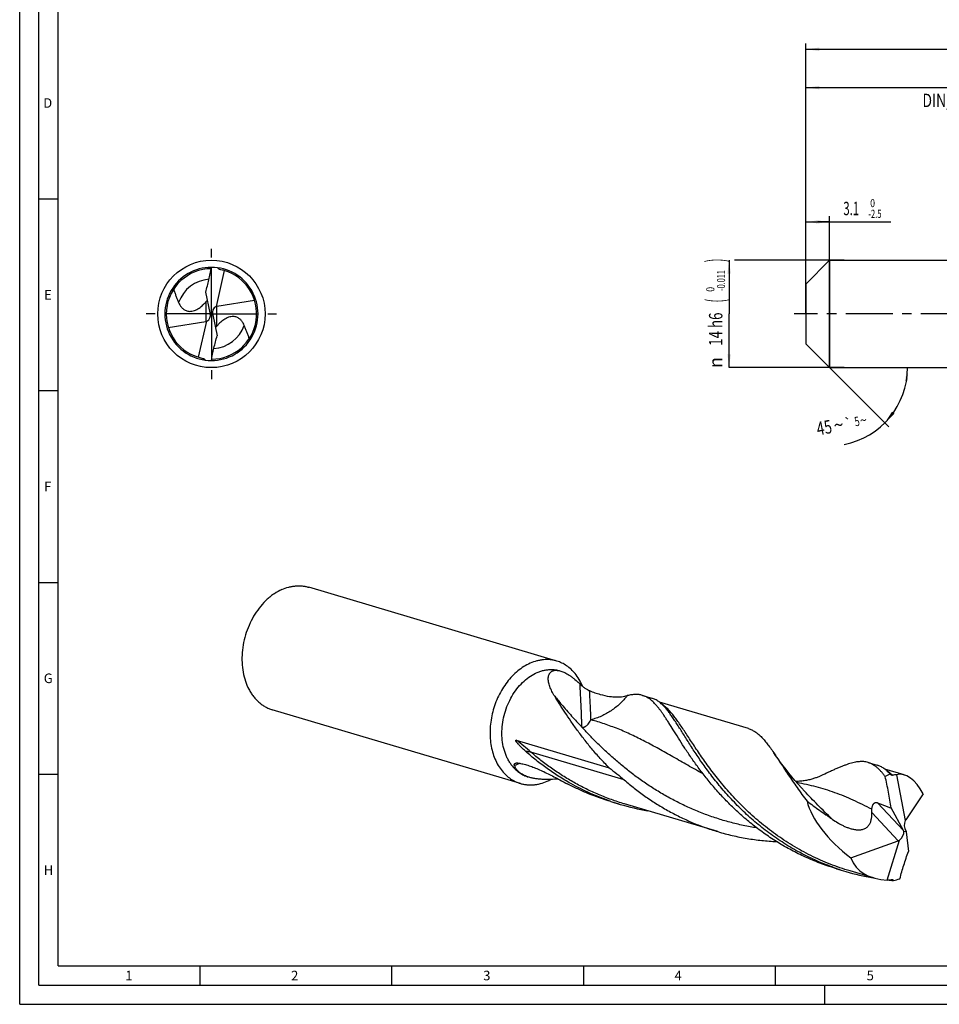
# Model space of a CAD drawing. Units: millimetres. Extents: x 0 to 594, y 0 to 420.
# Drawn here: x 0 to 240, y 0 to 257 of the extents above; entities that cross this region are included whole.
import ezdxf
from ezdxf.enums import TextEntityAlignment as Align

# ---------------------------------------------------------------- set-up
doc = ezdxf.new("R2010")
doc.units = ezdxf.units.MM
doc.header["$LTSCALE"] = 32.67
doc.linetypes.add('CENTER', pattern=[0.6, 0.375, -0.075, 0.075, -0.075])
doc.layers.get('0').update_dxf_attribs({"linetype": 'CONTINUOUS'})
for name, color, linetype in [('607775985-000-00-ED1_FORMAT', 7, 'CONTINUOUS'), ('607925064-000_AXIS', 7, 'CONTINUOUS'), ('607925064-000_CL', 7, 'CONTINUOUS'), ('607925064-000_DIM', 7, 'CONTINUOUS')]:
    doc.layers.add(name, color=color, linetype=linetype)
doc.styles.get("Standard").update_dxf_attribs({"font": 'TXT.SHX', "width": 0.7})
doc.styles.add('TEXTSTYLE_2', font='TXT.SHX', dxfattribs={"width": 0.6})
doc.styles.add('TEXTSTYLE_3', font='gdt', dxfattribs={"width": 0.7})
doc.dimstyles.new('DIMSTYLE_1', dxfattribs={"dimtxt": 3.5, "dimasz": 3.5, "dimexe": 1.5, "dimexo": 0, "dimgap": 0.875, "dimtad": 1, "dimdec": 3, "dimlfac": 0.5, "dimdsep": 46, "dimtxsty": 'STANDARD', "dimblk": '_FILLED', "dimblk1": '_FILLED', "dimblk2": '_FILLED', "dimcen": 0.09, "dimclrt": 2, "dimadec": 3, "dimazin": 2, "dimtol": 1, "dimtm": 2.5, "dimtfac": 0.6, "dimtdec": 3, "dimtofl": 0, "dimtmove": 0, "dimatfit": 3, "dimldrblk": '_FILLED', "dimfxl": 1, "dimtolj": 1, "dimarcsym": 0})
doc.dimstyles.new('DIMSTYLE_2', dxfattribs={"dimtxt": 3.5, "dimasz": 3.5, "dimexe": 1.5, "dimexo": 0, "dimgap": 0.875, "dimtad": 1, "dimdec": 3, "dimlfac": 0.5, "dimdsep": 46, "dimtxsty": 'STANDARD', "dimblk": '_FILLED', "dimblk1": '_FILLED', "dimblk2": '_FILLED', "dimcen": 0.09, "dimclrt": 2, "dimadec": 3, "dimazin": 2, "dimtol": 1, "dimtm": 0.011, "dimtfac": 0.6, "dimtdec": 3, "dimtofl": 0, "dimtmove": 0, "dimatfit": 3, "dimldrblk": '_FILLED', "dimfxl": 1, "dimtolj": 1, "dimarcsym": 0})
doc.dimstyles.new('DIMSTYLE_3', dxfattribs={"dimtxt": 3.5, "dimasz": 3.5, "dimexe": 1.5, "dimexo": 0, "dimgap": 0.875, "dimtad": 1, "dimdec": 3, "dimlfac": 0.5, "dimdsep": 46, "dimtxsty": 'STANDARD', "dimblk": '_FILLED', "dimblk1": '_FILLED', "dimblk2": '_FILLED', "dimcen": 0.09, "dimclrt": 2, "dimadec": 3, "dimazin": 2, "dimtol": 1, "dimtp": 2, "dimtfac": 0.6, "dimtdec": 3, "dimtofl": 0, "dimtmove": 0, "dimatfit": 3, "dimldrblk": '_FILLED', "dimfxl": 1, "dimtolj": 1, "dimarcsym": 0})
doc.dimstyles.new('DIMSTYLE_6', dxfattribs={"dimtxt": 3.5, "dimasz": 3.5, "dimexe": 1.5, "dimexo": 0, "dimgap": 0.875, "dimtad": 1, "dimdec": 3, "dimlfac": 0.5, "dimdsep": 46, "dimtxsty": 'STANDARD', "dimblk": '_FILLED', "dimblk1": '_FILLED', "dimblk2": '_FILLED', "dimcen": 0.09, "dimclrt": 2, "dimadec": 3, "dimazin": 2, "dimtol": 1, "dimtp": 1.5, "dimtm": 1.5, "dimtfac": 1, "dimtdec": 3, "dimtofl": 0, "dimtmove": 0, "dimatfit": 3, "dimldrblk": '_FILLED', "dimfxl": 1, "dimtolj": 1, "dimarcsym": 0})
doc.dimstyles.new('DIMSTYLE_7', dxfattribs={"dimtxt": 3.5, "dimasz": 3.5, "dimexe": 1.5, "dimexo": 0, "dimgap": 3.5, "dimtad": 1, "dimdec": 3, "dimlfac": 0.5, "dimdsep": 46, "dimtxsty": 'STANDARD', "dimblk": '_FILLED', "dimblk1": '_FILLED', "dimblk2": '_FILLED', "dimcen": 0.09, "dimclrt": 2, "dimaunit": 1, "dimadec": 3, "dimazin": 2, "dimtol": 1, "dimtp": 5, "dimtm": 5, "dimtfac": 1, "dimtdec": 3, "dimtofl": 0, "dimtmove": 0, "dimatfit": 3, "dimldrblk": '_FILLED', "dimfxl": 1, "dimtolj": 1, "dimarcsym": 0})

# ---------------------------------------------------------------- blocks, each defined once
blk = doc.blocks.new('_FILLED')
at = {"color": 0, "linetype": 'BYBLOCK'}
blk.add_solid([(0, 0), (-1, 0.125), (-1, -0.125)], dxfattribs=at)
blk = doc.blocks.new('*D0')
at = {"layer": '607925064-000_DIM', "color": 3, "linetype": 'CONTINUOUS'}
for p, q in [((205, 187.15), (205, 205.5)), ((211.2, 166), (211.2, 205.5)), ((205, 204), (208.1, 204)), ((211.2, 204), (208.1, 204)), ((208.1, 204), (227.15, 204))]:
    blk.add_line(p, q, dxfattribs=at)
at = {"layer": '607925064-000_DIM', "color": 3, "linetype": 'CONTINUOUS', "xscale": 3.5, "yscale": 3.5, "zscale": 3.5, "rotation": 180}
blk.add_blockref('_FILLED', (205, 204), dxfattribs=at)
at = {"layer": '607925064-000_DIM', "color": 3, "linetype": 'CONTINUOUS', "xscale": 3.5, "yscale": 3.5, "zscale": 3.5}
blk.add_blockref('_FILLED', (211.2, 204), dxfattribs=at)
at = {"layer": '607925064-000_DIM', "color": 2, "linetype": 'CONTINUOUS', "width": 0.619048}
blk.add_text('3.1', height=3.5, dxfattribs=at).set_placement((214.8, 205.75))
at = {"layer": '607925064-000_DIM', "color": 2, "linetype": 'CONTINUOUS', "style": 'TEXTSTYLE_2'}
for s, width, p in [(' 0', 0.785714, (221.3, 207.85)), ('-2.5', 0.696429, (221.3, 205.05))]:
    blk.add_text(s, height=2.1, dxfattribs=dict(at, width=width)).set_placement(p)
blk = doc.blocks.new('*D1')
at = {"layer": '607925064-000_DIM', "color": 3, "linetype": 'CONTINUOUS'}
for p, q in [((185, 194), (185, 180)), ((215, 194), (186.4, 194)), ((185, 166), (185, 180)), ((215, 166), (185, 166))]:
    blk.add_line(p, q, dxfattribs=at)
at = {"layer": '607925064-000_DIM', "color": 3, "linetype": 'CONTINUOUS', "xscale": 3.5, "yscale": 3.5, "zscale": 3.5}
for p, rotation in [((185, 194), 90), ((185, 166), 270)]:
    blk.add_blockref('_FILLED', p, dxfattribs=dict(at, rotation=rotation))
at = {"layer": '607925064-000_DIM', "color": 2, "linetype": 'CONTINUOUS'}
for s, height, width, p in [(')', 4.9, 0.428571, (183.95, 193.96)), ('(', 4.9, 0.428571, (183.95, 183.46)), ('14 h6', 3.5, 0.728571, (183.25, 176.03))]:
    blk.add_text(s, height=height, rotation=90, dxfattribs=dict(at, width=width)).set_placement(p, align=Align.CENTER)
at = {"layer": '607925064-000_DIM', "color": 2, "linetype": 'CONTINUOUS', "style": 'TEXTSTYLE_2'}
for s, width, p in [('-0.011', 0.666667, (183.95, 188.71)), (' 0', 0.785714, (181.15, 186.16))]:
    blk.add_text(s, height=2.1, rotation=90, dxfattribs=dict(at, width=width)).set_placement(p, align=Align.CENTER)
at = {"layer": '607925064-000_DIM', "color": 2, "linetype": 'CONTINUOUS', "style": 'TEXTSTYLE_3'}
blk.add_text('n', height=3.5, rotation=90, dxfattribs=at).set_placement((183.25, 167.32), align=Align.CENTER)
blk = doc.blocks.new('*D2')
at = {"layer": '607925064-000_DIM', "color": 3, "linetype": 'CONTINUOUS'}
for p, q in [((205, 180), (205, 240.5)), ((205, 239), (250, 239)), ((295, 239), (250, 239)), ((295, 180), (295, 240.5))]:
    blk.add_line(p, q, dxfattribs=at)
at = {"layer": '607925064-000_DIM', "color": 3, "linetype": 'CONTINUOUS', "xscale": 3.5, "yscale": 3.5, "zscale": 3.5, "rotation": 180}
blk.add_blockref('_FILLED', (205, 239), dxfattribs=at)
at = {"layer": '607925064-000_DIM', "color": 3, "linetype": 'CONTINUOUS', "xscale": 3.5, "yscale": 3.5, "zscale": 3.5}
blk.add_blockref('_FILLED', (295, 239), dxfattribs=at)
at = {"layer": '607925064-000_DIM', "color": 2, "linetype": 'CONTINUOUS'}
for s, width, p in [('45', 0.75, (248.35, 240.75)), ('DIN_6535_HA_14', 0.758503, (250, 233.925))]:
    blk.add_text(s, height=3.5, dxfattribs=dict(at, width=width)).set_placement(p, align=Align.CENTER)
at = {"layer": '607925064-000_DIM', "color": 2, "linetype": 'CONTINUOUS', "style": 'TEXTSTYLE_2'}
for s, width, p in [('+2', 0.75, (252.55, 242.85)), (' 0', 0.785714, (252.625, 240.05))]:
    blk.add_text(s, height=2.1, dxfattribs=dict(at, width=width)).set_placement(p, align=Align.CENTER)
blk = doc.blocks.new('*D5')
at = {"layer": '607925064-000_DIM', "color": 3, "linetype": 'CONTINUOUS'}
for p, q in [((205, 180), (205, 250.5)), ((419, 180), (419, 250.5)), ((205, 249), (312, 249)), ((419, 249), (312, 249))]:
    blk.add_line(p, q, dxfattribs=at)
at = {"layer": '607925064-000_DIM', "color": 3, "linetype": 'CONTINUOUS', "xscale": 3.5, "yscale": 3.5, "zscale": 3.5, "rotation": 180}
blk.add_blockref('_FILLED', (205, 249), dxfattribs=at)
at = {"layer": '607925064-000_DIM', "color": 3, "linetype": 'CONTINUOUS', "xscale": 3.5, "yscale": 3.5, "zscale": 3.5}
blk.add_blockref('_FILLED', (419, 249), dxfattribs=at)
at = {"layer": '607925064-000_DIM', "color": 2, "linetype": 'CONTINUOUS'}
for s, height, width, p in [('107', 3.5, 0.714286, (308.3, 249.88)), ('1.5', 2.45, 0.619048, (317.18, 250.4)), ('MIN. TOOL LENGTH ', 3.5, 0.756303, (306.88, 243.75)), ('97.0', 3.5, 0.732143, (334.5, 243.75))]:
    blk.add_text(s, height=height, dxfattribs=dict(at, width=width)).set_placement(p, align=Align.CENTER)
at = {"layer": '607925064-000_DIM', "color": 2, "linetype": 'CONTINUOUS', "style": 'TEXTSTYLE_3'}
blk.add_text('`', height=2.45, dxfattribs=at).set_placement((313.48, 250.4), align=Align.CENTER)
blk = doc.blocks.new('*D6')
at = {"layer": '607925064-000_DIM', "color": 3, "linetype": 'CONTINUOUS'}
for q in [(226.66, 150.54), (233.06, 166)]:
    blk.add_line((211.2, 166), q, dxfattribs=at)
blk.add_arc((211.2, 166), 20.36, -79.242, 0, dxfattribs=at)
for points in [[(231.69, 162.48), (231.56, 166), (230.82, 162.55)], [(227.51, 154.56), (225.6, 151.6), (228.18, 154)]]:
    blk.add_solid(points, dxfattribs=at)
at = {"layer": '607925064-000_DIM', "color": 2, "linetype": 'CONTINUOUS'}
for s, height, width, p in [('45', 3.5, 0.75, (210.13, 148.64)), ('5', 2.45, 0.714286, (218.58, 150.78))]:
    blk.add_text(s, height=height, rotation=10.758, dxfattribs=dict(at, width=width)).set_placement(p, align=Align.CENTER)
at = {"layer": '607925064-000_DIM', "color": 2, "linetype": 'CONTINUOUS', "style": 'TEXTSTYLE_3'}
for s, height, p in [('~', 3.5, (213.86, 149.35)), ('`', 2.45, (216.31, 150.35)), ('~', 2.45, (220.24, 151.09))]:
    blk.add_text(s, height=height, rotation=10.758, dxfattribs=at).set_placement(p, align=Align.CENTER)

msp = doc.modelspace()

# ---------------------------------------------------------------- linework, layer by layer
at = {"layer": '607775985-000-00-ED1_FORMAT', "color": 3, "linetype": 'CONTINUOUS'}
for p, q in [((0, 0), (0, 420)), ((5, 5), (5, 415)), ((5, 210), (10, 210)), ((5, 160), (10, 160)), ((5, 110), (10, 110)), ((5, 60), (10, 60)), ((47, 10), (47, 5)), ((97, 10), (97, 5)), ((147, 10), (147, 5)), ((197, 10), (197, 5)), ((5, 5), (589, 5)), ((210, 0), (210, 5)), ((0, 0), (594, 0))]:
    msp.add_line(p, q, dxfattribs=at)
at = {"layer": '607775985-000-00-ED1_FORMAT', "color": 7, "linetype": 'CONTINUOUS'}
for q in [(10, 410), (584, 10)]:
    msp.add_line((10, 10), q, dxfattribs=at)
at = {"layer": '607925064-000_AXIS', "color": 1, "linetype": 'CENTER'}
for p, q in [((50, 180), (50, 197)), ((50, 180), (33, 180)), ((50, 180), (50, 163)), ((50, 180), (67, 180)), ((423.6907, 180), (202, 180))]:
    msp.add_line(p, q, dxfattribs=at)
at = {"layer": '607925064-000_CL', "color": 7, "linetype": 'CONTINUOUS'}
for p, q in [((205, 187.8), (211.2, 194)), ((211.2, 194), (211.2, 166)), ((211.2, 194), (295, 194)), ((53.3487, 191.3003), (51.1959, 181.91)), ((51.702, 192.0302), (51.6956, 191.9851)), ((205, 187.8), (205, 172.2)), ((49.6674, 180.2488), (48.5163, 185.6979)), ((61.2434, 183.5349), (51.4442, 181.9713)), ((49.687, 180.1499), (50.313, 179.8501)), ((50.3326, 179.7512), (51.4837, 174.3021)), ((38.7566, 176.4651), (48.5558, 178.0287)), ((46.6513, 168.6997), (48.8041, 178.09)), ((205, 172.2), (211.2, 166)), ((48.298, 167.9698), (48.3044, 168.0149)), ((211.2, 166), (295, 166)), ((140.0621, 89.4945), (75.3688, 108.7348)), ((140.8631, 86.9609), (141.0809, 86.8962)), ((162.4168, 80.5507), (164.8176, 79.8367)), ((190.0444, 71.8824), (166.81, 78.7925)), ((130.5698, 57.5778), (65.8765, 76.8181)), ((129.508, 68.8749), (153.7044, 61.6787)), ((221.2429, 63.0553), (223.6437, 62.3412)), ((230.6423, 59.8082), (225.6358, 61.2972)), ((226.9992, 60.0301), (227.0467, 60.0159)), ((227.0467, 60.0159), (227.0609, 59.9601)), ((227.0718, 59.9481), (227.0609, 59.9601)), ((228.6138, 59.8701), (230.9401, 47.8926)), ((235.6409, 54.8344), (231.0485, 48.0887)), ((154.1788, 52.8515), (156.5797, 52.1375)), ((182.0533, 45.013), (157.7059, 52.2542)), ((230.4746, 45.2769), (227.2904, 51.1883)), ((230.5314, 45.169), (231.1366, 45.0874)), ((231.1462, 44.9935), (231.7468, 39.8505)), ((216.7425, 38.1834), (229.1041, 42.6184)), ((226.2478, 32.4106), (229.4184, 42.7533)), ((213.0049, 35.3561), (215.4058, 34.6421)), ((222.6512, 32.9389), (216.532, 34.7588)), ((227.7982, 32.2697), (227.8457, 32.2556)), ((227.8457, 32.2556), (227.8569, 32.3038))]:
    msp.add_line(p, q, dxfattribs=at)
at = {"layer": '607925064-000_CL', "color": 9, "linetype": 'CONTINUOUS'}
for p, q in [((48.5558, 183.1345), (48.5558, 178.0287)), ((51.4442, 176.8655), (51.4442, 181.9713)), ((157.6772, 58.503), (133.3298, 65.7442)), ((223.717, 52.5531), (230.4746, 45.2769)), ((222.2216, 50.0291), (229.1041, 42.6184))]:
    msp.add_line(p, q, dxfattribs=at)
at = {"layer": '607925064-000_CL', "color": 7, "linetype": 'CONTINUOUS'}
for points in [[(204.7064, 55.5409), (203.8573, 56.4702), (203.0051, 57.4276), (202.1777, 58.3824), (201.3744, 59.3349), (200.5963, 60.2834), (199.8462, 61.2235), (199.1239, 62.1547), (198.4293, 63.076), (197.7649, 63.9829), (197.131, 64.8733), (196.6237, 65.6051)], [(208.8964, 59.5676), (208.7431, 59.4977), (208.5581, 59.416), (208.3656, 59.334), (208.1657, 59.2521), (207.9583, 59.1705), (207.7426, 59.0892), (207.5176, 59.0081), (207.2842, 58.9281), (207.0446, 58.8501), (206.8004, 58.7749), (206.5501, 58.7022), (206.2918, 58.6318), (206.0233, 58.5634), (205.7467, 58.4981), (205.4665, 58.4371), (205.1856, 58.3811), (204.9013, 58.3297), (204.6087, 58.2821), (204.304, 58.2384), (203.9912, 58.1995), (203.6774, 58.1666), (203.3664, 58.14), (203.0548, 58.1193), (202.7388, 58.1043), (202.4262, 58.0956)]]:
    msp.add_lwpolyline(points, dxfattribs=at)
msp.add_circle((50, 180), 14, dxfattribs=at)
for centre, radius, start, end in [((50, 180), 12.15, 89.999978, 270), ((50, 180), 11.786, 90.297991, 259.193832), ((50, 180), 12.15, 269.999978, 90), ((50, 180), 11.786, 270.297234, 73.493645), ((50, 180), 11.786, 73.493645, 79.193832), ((129.057, 66.138), 24.3428, 45.45976, 46.954473), ((155.8455, 90.9754), 10.818, 280.249887, 283.944819), ((132.6649, 63.6105), 3.8969, 200.58143, 206.15491), ((132.3418, 69.8782), 12.8156, 293.952411, 298.6358), ((281.8726, 321.6476), 298.5387, 241.901579, 242.22718), ((174.5409, 112.5289), 63.0057, 251.160343, 253.436816), ((174.5731, 112.6515), 63.1324, 253.440486, 260.137966), ((233.3666, 95.0324), 63.0046, 251.16028, 253.436837), ((233.3992, 95.1561), 63.1325, 253.440486, 260.136914), ((233.5862, 96.391), 64.382, 263.554424, 264.84206), ((228.4365, 31.2385), 1.2128, 119.077267, 121.753889), ((228.4282, 31.253), 1.1961, 118.531341, 119.071501)]:
    msp.add_arc(centre, radius, start, end, dxfattribs=at)
at = {"layer": '607925064-000_CL', "color": 9, "linetype": 'CONTINUOUS'}
for centre, radius, start, end in [((50, 180), 9.0618, 93.973616, 160.671238), ((50, 180), 9.0618, 273.969993, 340.671241), ((146.5706, 18.2338), 47.3786, 109.788937, 111.746645)]:
    msp.add_arc(centre, radius, start, end, dxfattribs=at)
at = {"layer": '607925064-000_CL', "color": 7, "linetype": 'CONTINUOUS'}
for centre, major_axis, ratio, start_param, end_param in [((47.813, 179.8082), (-1.5731, 1.2513), 0.91274332, -3.54944662, -2.24439374), ((47.813, 179.1017), (0.2952, 2.9846), 0.64379031, -1.14912861, -1.11354576), ((52.187, 180.1918), (-1.5731, 1.2513), 0.91274332, -0.40785397, 0.89719891), ((52.187, 180.8983), (0.2952, 2.9846), 0.64379031, -4.29072126, -4.25513841), ((52.187, 179.9573), (-1.4254, 1.7101), 0.77299097, -0.43099989, -0.28810575), ((47.813, 180.0427), (-1.4254, 1.7101), 0.77299097, -3.57259254, -3.4296984), ((230.834, 45.1282), (-2.9912, 15.0946), 0.67453463, 0.0791895, 0.21973404), ((230.834, 45.1282), (-2.9016, 14.6424), 0.67453463, -0.0683562, 0.03113082), ((231.0135, 45.0748), (-1.9993, 14.8721), 0.49196749, 5.36026514, 6.33835597), ((228.5792, 45.7988), (22.6443, -13.2152), 0.49327177, -2.69993203, -1.81678552), ((232.4242, 46.3005), (-0.6979, 2.269), 0.70805813, 0.60096145, 1.90601433), ((232.1828, 46.126), (-0.7212, 2.288), 0.53087601, 0.39644384, 0.53933798), ((228.5903, 44.1502), (1.5961, 1.6757), 0.68801193, -1.76227809, -0.45722522), ((229.5426, 43.1249), (-0.9541, 3.6654), 0.43677112, -1.09671592, -1.06113307), ((233.1515, 46.8263), (1.2504, 3.1217), 0.51159008, -3.93304319, -3.89746034), ((228.2743, 44.4905), (2.3895, 0.4046), 0.837235, -1.3605974, -1.21770327), ((231.0135, 45.0748), (13.5766, 8.332), 0.70267122, 2.99897657, 3.97706739), ((230.834, 45.1282), (9.7767, 11.1323), 0.63222602, -2.58530722, -2.4858202), ((230.834, 45.1282), (10.0786, 11.4761), 0.63222602, -2.43776152, -2.29721698)]:
    msp.add_ellipse(centre, major_axis=major_axis, ratio=ratio, start_param=start_param, end_param=end_param, dxfattribs=at)
for points, knots in [([(48.5163, 185.6979), (48.6617, 186.2298), (48.9468, 187.2955), (49.3478, 188.9015), (49.7089, 190.5182), (49.9117, 191.6045), (50, 192.15)], [0, 0, 0, 0, 0.24977499, 0.49965267, 0.74969461, 1, 1, 1, 1]), ([(52.2097, 191.577), (52.1539, 191.5876), (52.0445, 191.6233), (51.9009, 191.7177), (51.7841, 191.8416), (51.7227, 191.9362), (51.6956, 191.9851)], [0, 0, 0, 0, 0.25138005, 0.50280775, 0.7525573, 1, 1, 1, 1]), ([(40.132, 186.4445), (40.2255, 186.1507), (40.4244, 185.5677), (40.7521, 184.7049), (41.0422, 183.9938), (41.2766, 183.4263), (41.3923, 183.142), (41.449, 182.9993)], [0, 0, 0, 0, 0.25072908, 0.50074174, 0.750392, 0.87517767, 1, 1, 1, 1]), ([(41.449, 182.9993), (41.5358, 182.7808), (41.7386, 182.3527), (42.0746, 181.8598), (42.4018, 181.5035), (42.6856, 181.2554), (43.0126, 181.0345), (43.3921, 180.8499), (43.8352, 180.7162), (44.3517, 180.6561), (44.9387, 180.6988), (45.5674, 180.864), (46.193, 181.1422), (46.7793, 181.4999), (47.3112, 181.9022), (47.6372, 182.1913), (47.792, 182.3375)], [0, 0, 0, 0, 0.08968186, 0.18006815, 0.22631231, 0.27387738, 0.32353561, 0.37643143, 0.43424418, 0.4992513, 0.5736781, 0.65737657, 0.74592563, 0.83393617, 0.91877288, 1, 1, 1, 1]), ([(47.792, 182.3375), (47.8606, 182.4023), (48.1246, 182.6588), (48.3756, 182.9286), (48.5558, 183.1345)], [0, 0, 0, 0, 0.25644032, 1, 1, 1, 1]), ([(48.5558, 183.1345), (48.5893, 183.1728), (48.7268, 183.3324), (48.8586, 183.497), (48.9542, 183.6251)], [0, 0, 0, 0, 0.24130691, 1, 1, 1, 1]), ([(52.208, 177.6625), (52.1394, 177.5977), (51.8754, 177.3412), (51.6244, 177.0714), (51.4442, 176.8655)], [0, 0, 0, 0, 0.25644032, 1, 1, 1, 1]), ([(58.551, 177.0007), (58.4642, 177.2192), (58.2614, 177.6473), (57.9254, 178.1402), (57.5982, 178.4965), (57.3144, 178.7446), (56.9874, 178.9655), (56.6079, 179.1501), (56.1648, 179.2838), (55.6483, 179.3439), (55.0613, 179.3012), (54.4326, 179.136), (53.807, 178.8578), (53.2207, 178.5001), (52.6888, 178.0978), (52.3628, 177.8087), (52.208, 177.6625)], [0, 0, 0, 0, 0.08968186, 0.18006815, 0.22631231, 0.27387738, 0.32353561, 0.37643143, 0.43424418, 0.4992513, 0.5736781, 0.65737657, 0.74592563, 0.83393617, 0.91877288, 1, 1, 1, 1]), ([(51.4442, 176.8655), (51.4107, 176.8272), (51.2732, 176.6676), (51.1414, 176.503), (51.0458, 176.3749)], [0, 0, 0, 0, 0.24130691, 1, 1, 1, 1]), ([(59.868, 173.5555), (59.7745, 173.8493), (59.5756, 174.4323), (59.2479, 175.2951), (58.9578, 176.0062), (58.7234, 176.5737), (58.6077, 176.858), (58.551, 177.0007)], [0, 0, 0, 0, 0.25072908, 0.50074174, 0.750392, 0.87517767, 1, 1, 1, 1]), ([(50, 167.85), (50.0883, 168.3955), (50.2911, 169.4818), (50.6522, 171.0985), (51.0532, 172.7045), (51.3383, 173.7702), (51.4837, 174.3021)], [0, 0, 0, 0, 0.25030356, 0.50034554, 0.75022344, 1, 1, 1, 1]), ([(47.7903, 168.423), (47.8461, 168.4124), (47.9555, 168.3767), (48.0991, 168.2823), (48.2159, 168.1584), (48.2773, 168.0638), (48.3044, 168.0149)], [0, 0, 0, 0, 0.25138005, 0.50280775, 0.7525573, 1, 1, 1, 1]), ([(68.394, 108.1464), (67.7075, 107.8416), (66.7044, 107.2829), (65.4556, 106.379), (64.2225, 105.3348), (62.7875, 103.8196), (61.2875, 101.7392), (60.0278, 99.4296), (59.0402, 96.9501), (58.3498, 94.3636), (57.9742, 91.736), (57.9231, 89.1341), (58.1984, 86.6238), (58.7939, 84.2692), (59.5558, 82.4636), (60.3128, 81.161), (60.941, 80.271), (61.6325, 79.4619), (62.383, 78.7393), (63.1875, 78.1079), (64.0408, 77.572), (64.9374, 77.1353), (65.5607, 76.912), (65.8765, 76.8181)], [0, 0, 0, 0, 0.05855216, 0.08896426, 0.12010609, 0.1844051, 0.25107666, 0.31951304, 0.38897589, 0.45865474, 0.52772432, 0.59540147, 0.66100296, 0.72400469, 0.78410189, 0.81306712, 0.84132219, 0.86891436, 0.89591216, 0.92240464, 0.94849947, 0.97431982, 1, 1, 1, 1]), ([(68.394, 108.1464), (68.9641, 108.3995), (69.8421, 108.7125), (71.0392, 108.9752), (71.9271, 109.0907), (72.8087, 109.1257), (73.6798, 109.08), (74.5358, 108.9539), (75.0942, 108.8165), (75.3688, 108.7348)], [0, 0, 0, 0, 0.26188744, 0.3890857, 0.51408959, 0.63725432, 0.75898833, 0.87974295, 1, 1, 1, 1]), ([(140.0621, 89.4945), (139.7875, 89.5761), (139.2291, 89.7136), (138.3731, 89.8397), (137.502, 89.8853), (136.6204, 89.8503), (135.7325, 89.7348), (134.5354, 89.4722), (133.6574, 89.1591), (133.0873, 88.906)], [0, 0, 0, 0, 0.12025705, 0.24101168, 0.36274567, 0.48591043, 0.61091424, 0.73811272, 1, 1, 1, 1]), ([(133.0873, 88.906), (132.5269, 88.6572), (131.4192, 88.0641), (129.862, 86.9407), (128.4008, 85.5853), (127.0607, 84.0219), (125.8643, 82.2774), (124.832, 80.382), (123.9814, 78.3684), (123.3271, 76.2712), (122.8803, 74.1265), (122.6488, 71.9714), (122.6368, 69.8428), (122.8445, 67.7775), (123.2689, 65.8107), (123.9031, 63.9764), (124.7368, 62.3067), (125.4308, 61.3026), (125.8064, 60.8409)], [0, 0, 0, 0, 0.05637192, 0.11509075, 0.17609722, 0.2391877, 0.30403975, 0.3702384, 0.43730227, 0.50470909, 0.57192071, 0.63840802, 0.70367584, 0.76728832, 0.82889489, 0.88825659, 0.94527191, 1, 1, 1, 1]), ([(128.4912, 62.0937), (128.2864, 62.3455), (127.8963, 62.8762), (127.3807, 63.7336), (126.9307, 64.6563), (126.4163, 65.9802), (125.959, 67.7653), (125.716, 70.0259), (125.7775, 72.3702), (126.1413, 74.7339), (126.7973, 77.0526), (127.7276, 79.2628), (128.9068, 81.3041), (130.3032, 83.1207), (131.8796, 84.6626), (133.5939, 85.8867), (135.12, 86.622), (136.3591, 87.0116), (137.2805, 87.2032), (138.1985, 87.2959), (139.1068, 87.2891), (139.9986, 87.1826), (140.5789, 87.0455), (140.8631, 86.9609)], [0, 0, 0, 0, 0.02821126, 0.05715349, 0.08685946, 0.117338, 0.1804996, 0.24636795, 0.31437476, 0.38377579, 0.45371954, 0.52331421, 0.59169384, 0.65808497, 0.72187491, 0.78268154, 0.84042114, 0.86824347, 0.89543234, 0.92208026, 0.94830099, 0.9742261, 1, 1, 1, 1]), ([(144.8255, 86.2314), (144.5067, 86.6233), (143.8255, 87.3554), (142.6705, 88.2842), (141.414, 89.0129), (140.5177, 89.359), (140.0621, 89.4945)], [0, 0, 0, 0, 0.25879696, 0.51027054, 0.7565037, 1, 1, 1, 1]), ([(139.5222, 80.3331), (139.2656, 80.7431), (138.9083, 81.3629), (138.5035, 82.2072), (138.2514, 82.8225), (138.0512, 83.4265), (137.9086, 84.0147), (137.8301, 84.5818), (137.8228, 85.121), (137.8946, 85.6243), (138.03, 86.009), (138.1859, 86.2815), (138.3263, 86.4666), (138.492, 86.632), (138.6831, 86.7754), (138.9, 86.8947), (139.2332, 87.0225), (139.6109, 87.0863), (140.0168, 87.0902), (140.4839, 87.0489), (140.8404, 86.9677), (141.0809, 86.8962)], [0, 0, 0, 0, 0.15203817, 0.22449527, 0.29421538, 0.36091831, 0.42433146, 0.48422974, 0.5405101, 0.59332145, 0.64326749, 0.66759017, 0.69176442, 0.71609318, 0.74092661, 0.76664532, 0.79363832, 0.85280406, 0.88570963, 0.92112141, 1, 1, 1, 1]), ([(141.0809, 86.8962), (141.2571, 86.8437), (141.619, 86.7168), (142.1647, 86.4746), (142.7299, 86.1746), (143.3097, 85.8194), (143.899, 85.4126), (144.7047, 84.7967), (145.2891, 84.2864), (145.6729, 83.928)], [0, 0, 0, 0, 0.10008788, 0.20842228, 0.32463761, 0.44816501, 0.57828961, 0.71420756, 1, 1, 1, 1]), ([(146.7466, 82.9448), (146.501, 83.5464), (145.9414, 84.6943), (145.2184, 85.7484), (144.8255, 86.2314)], [0, 0, 0, 0, 0.51070283, 1, 1, 1, 1]), ([(146.1313, 83.4885), (146.2286, 83.3928), (146.4305, 83.2057), (146.8468, 82.8561), (147.3748, 82.4681), (148.0057, 82.0816), (148.4289, 81.8734), (148.6346, 81.7867)], [0, 0, 0, 0, 0.1346592, 0.27126097, 0.5358704, 0.77990443, 1, 1, 1, 1]), ([(153.7044, 61.6787), (152.9098, 62.4768), (151.3793, 64.085), (149.2238, 66.551), (147.2371, 69.0108), (145.4135, 71.4367), (143.745, 73.8017), (142.2211, 76.0801), (140.8292, 78.2472), (139.9471, 79.6543), (139.5222, 80.3332)], [0, 0, 0, 0, 0.14384821, 0.28345456, 0.41823981, 0.54762145, 0.67102458, 0.78788881, 0.89770106, 1, 1, 1, 1]), ([(148.6346, 81.7867), (149.0902, 81.5947), (149.9837, 81.2434), (151.6967, 80.6833), (153.3478, 80.3143), (154.9081, 80.1583), (155.9495, 80.1379), (156.896, 80.1958), (157.491, 80.2795), (157.7705, 80.3301)], [0, 0, 0, 0, 0.15812932, 0.30691442, 0.57632387, 0.69699337, 0.80802847, 0.90915179, 1, 1, 1, 1]), ([(162.4168, 80.5507), (162.2705, 80.5942), (161.9728, 80.6693), (161.5148, 80.7454), (161.0433, 80.7857), (160.3835, 80.7927), (159.5113, 80.7103), (158.8128, 80.5659), (158.4525, 80.4763)], [0, 0, 0, 0, 0.11409423, 0.22932908, 0.34680275, 0.46754544, 0.72234534, 1, 1, 1, 1]), ([(170.4135, 71.5812), (170.0407, 72.1768), (169.4929, 73.0505), (168.7664, 74.1823), (168.2499, 74.9682), (167.7471, 75.7086), (167.2557, 76.4021), (166.7733, 77.0475), (166.2973, 77.6435), (165.8254, 78.1892), (165.355, 78.6841), (164.8834, 79.1274), (164.408, 79.5186), (163.9264, 79.8576), (163.4359, 80.144), (162.9344, 80.3778), (162.5902, 80.4991), (162.4168, 80.5507)], [0, 0, 0, 0, 0.17205285, 0.25253814, 0.32930274, 0.40234462, 0.47169475, 0.53741973, 0.59961317, 0.65842262, 0.71404782, 0.76673804, 0.81681671, 0.86468199, 0.91079986, 0.95570907, 1, 1, 1, 1]), ([(168.3866, 77.2872), (168.2454, 77.448), (167.9638, 77.7563), (167.3993, 78.3177), (166.8164, 78.8095), (166.2102, 79.2157), (165.757, 79.4696), (165.2942, 79.6789), (164.9772, 79.7892), (164.8176, 79.8366)], [0, 0, 0, 0, 0.14442764, 0.28171226, 0.53734915, 0.65750216, 0.77385734, 0.88759608, 1, 1, 1, 1]), ([(213.0211, 35.4032), (211.4715, 35.9319), (208.4201, 37.1077), (204.0104, 39.2108), (199.8096, 41.6192), (195.8485, 44.2927), (192.1512, 47.184), (188.7349, 50.2404), (185.6091, 53.4047), (182.7757, 56.617), (180.229, 59.8164), (177.9554, 62.9422), (176.2392, 65.4849), (174.9778, 67.4323), (174.1028, 68.8104), (173.2759, 70.1291), (172.4924, 71.3825), (171.7474, 72.5654), (171.0357, 73.6731), (170.3518, 74.7014), (169.6901, 75.6465), (169.0447, 76.5053), (168.6056, 77.0376), (168.3866, 77.2872)], [0, 0, 0, 0, 0.07846297, 0.1565292, 0.23391469, 0.31030641, 0.38535544, 0.45867405, 0.52983706, 0.59838792, 0.66384894, 0.72573558, 0.78357536, 0.81083929, 0.83693156, 0.86180788, 0.88543041, 0.90776927, 0.92880439, 0.94852789, 0.966947, 0.98408779, 1, 1, 1, 1]), ([(190.0444, 71.8824), (190.1899, 71.8391), (190.479, 71.7412), (191.0495, 71.4992), (191.7506, 71.1066), (192.5606, 70.5054), (193.3585, 69.7721), (194.1554, 68.9089), (194.9625, 67.919), (195.7905, 66.8063), (196.3411, 66.0176), (196.6237, 65.6051)], [0, 0, 0, 0, 0.04915214, 0.09871125, 0.2005455, 0.30842901, 0.42466745, 0.55097758, 0.68853669, 0.83808198, 1, 1, 1, 1]), ([(213.0049, 35.3562), (211.6994, 35.7444), (209.1156, 36.605), (205.3394, 38.1406), (201.6863, 39.9061), (198.177, 41.8828), (194.8294, 44.0482), (191.6583, 46.3762), (188.6754, 48.8381), (185.8889, 51.4022), (183.3033, 54.0356), (180.9196, 56.7036), (178.7348, 59.3714), (176.7426, 62.0038), (174.9331, 64.5667), (173.2929, 67.0272), (171.8059, 69.3542), (170.8657, 70.8588), (170.4135, 71.5812)], [0, 0, 0, 0, 0.07131531, 0.14246824, 0.21329082, 0.2836042, 0.3532143, 0.42190977, 0.4894578, 0.55560643, 0.62008426, 0.68260401, 0.74286801, 0.80057191, 0.8554151, 0.9071067, 0.95537835, 1, 1, 1, 1]), ([(132.0061, 65.879), (131.876, 65.9935), (131.6173, 66.2249), (131.2987, 66.5199), (131.0467, 66.76), (130.8591, 66.9425), (130.6731, 67.1276), (130.4889, 67.3155), (130.3068, 67.5066), (130.1573, 67.6689), (130.0391, 67.801), (129.9512, 67.9016), (129.8643, 68.0037), (129.7784, 68.1077), (129.6939, 68.2139), (129.6251, 68.3045), (129.5713, 68.3787), (129.5316, 68.4356), (129.4929, 68.4938), (129.4554, 68.5537), (129.4197, 68.6157), (129.3924, 68.6695), (129.3732, 68.7143), (129.3608, 68.7491), (129.3516, 68.7846), (129.3478, 68.8194), (129.352, 68.8468), (129.3614, 68.8639), (129.3727, 68.876), (129.3903, 68.8853), (129.4132, 68.8894), (129.4365, 68.8894), (129.4685, 68.8855), (129.4922, 68.8796), (129.508, 68.8749)], [0, 0, 0, 0, 0.12393021, 0.24817503, 0.31044017, 0.37282056, 0.43533875, 0.49802574, 0.56092517, 0.62410046, 0.65582034, 0.6876495, 0.71961007, 0.75173182, 0.78405643, 0.81664518, 0.83306715, 0.84959562, 0.86625366, 0.88307286, 0.90009704, 0.91738287, 0.92614117, 0.93496523, 0.94378453, 0.95232176, 0.95987691, 0.96312993, 0.9660946, 0.97159131, 0.97701938, 0.98256289, 0.98825003, 1, 1, 1, 1]), ([(143.7335, 57.5605), (142.6662, 58.1558), (140.5755, 59.4005), (137.5657, 61.4256), (134.7058, 63.5805), (132.8882, 65.1024), (132.0061, 65.879)], [0, 0, 0, 0, 0.25452652, 0.50648445, 0.75521415, 1, 1, 1, 1]), ([(196.6237, 65.6051), (196.9181, 65.1751), (197.5189, 64.28), (198.4367, 62.8844), (199.4091, 61.3988), (200.4437, 59.8318), (201.5472, 58.1926), (203.1515, 55.8769), (204.4274, 54.1354), (205.3214, 52.9715)], [0, 0, 0, 0, 0.10189512, 0.21081643, 0.32662114, 0.44910195, 0.57799878, 0.71300888, 1, 1, 1, 1]), ([(128.4912, 62.0937), (128.7679, 61.7536), (129.359, 61.1182), (130.3614, 60.3122), (131.4519, 59.6797), (132.2297, 59.3794), (132.6251, 59.2618)], [0, 0, 0, 0, 0.25879766, 0.51027054, 0.75650369, 1, 1, 1, 1]), ([(129.0167, 62.2406), (129.0023, 62.279), (128.9804, 62.3529), (128.9692, 62.4616), (128.9805, 62.5588), (129.0118, 62.6438), (129.0604, 62.7165), (129.1237, 62.7772), (129.1995, 62.8267), (129.2557, 62.852), (129.2852, 62.8631)], [0, 0, 0, 0, 0.15981857, 0.299008, 0.42295397, 0.53764066, 0.64872824, 0.76082627, 0.87721832, 1, 1, 1, 1]), ([(132.8429, 59.197), (132.6207, 59.2631), (132.1913, 59.4067), (131.5816, 59.6648), (131.0264, 59.9593), (130.5294, 60.2881), (130.0932, 60.6484), (129.7192, 61.0371), (129.4082, 61.4504), (129.2401, 61.7439), (129.167, 61.8927)], [0, 0, 0, 0, 0.14829104, 0.28933618, 0.42307431, 0.54974675, 0.66988982, 0.78429888, 0.89396581, 1, 1, 1, 1]), ([(129.2852, 62.8631), (129.335, 62.8819), (129.4437, 62.9105), (129.6189, 62.929), (129.8111, 62.9265), (129.9438, 62.9119), (130.0124, 62.9017)], [0, 0, 0, 0, 0.21717271, 0.45599465, 0.71699038, 1, 1, 1, 1]), ([(130.0124, 62.9017), (130.42, 62.841), (131.2598, 62.6782), (132.5402, 62.3305), (133.878, 61.8731), (135.2665, 61.3123), (136.7016, 60.658), (138.1819, 59.9239), (139.7076, 59.1266), (140.7393, 58.575), (141.2646, 58.2948)], [0, 0, 0, 0, 0.10118261, 0.20979417, 0.32553292, 0.44814203, 0.57733215, 0.71272366, 0.85381718, 1, 1, 1, 1]), ([(153.7044, 61.6787), (154.3851, 61.1654), (155.7297, 60.1322), (157.0395, 59.0545), (157.6772, 58.503)], [0, 0, 0, 0, 0.50283136, 1, 1, 1, 1]), ([(221.2429, 63.0552), (221.0615, 63.1092), (220.69, 63.199), (220.1152, 63.2772), (219.5189, 63.3006), (218.8991, 63.2707), (218.2534, 63.1894), (217.5796, 63.0587), (216.8755, 62.8806), (216.1389, 62.6574), (215.368, 62.3914), (214.5611, 62.0851), (213.7163, 61.7412), (212.8324, 61.3626), (211.9081, 60.9521), (210.5904, 60.3527), (209.5831, 59.8853), (208.8964, 59.5675)], [0, 0, 0, 0, 0.04342434, 0.08751262, 0.13289355, 0.18013576, 0.22973133, 0.28208363, 0.3375239, 0.39630583, 0.45861609, 0.52459632, 0.59432918, 0.66786151, 0.74521835, 0.82638583, 1, 1, 1, 1]), ([(225.6954, 59.4201), (225.5163, 59.655), (225.1617, 60.1043), (224.6176, 60.734), (224.075, 61.296), (223.53, 61.7894), (222.9784, 62.2136), (222.4164, 62.568), (221.8402, 62.8524), (221.4429, 62.9958), (221.2429, 63.0552)], [0, 0, 0, 0, 0.15159438, 0.29372721, 0.42702204, 0.55234314, 0.67079183, 0.78375133, 0.89286764, 1, 1, 1, 1]), ([(226.9992, 60.0301), (226.7404, 60.3127), (226.2234, 60.8349), (225.5219, 61.4021), (224.9524, 61.7701), (224.526, 62.0017), (224.0909, 62.1942), (223.7935, 62.2967), (223.6437, 62.3412)], [0, 0, 0, 0, 0.27870132, 0.53372104, 0.65431294, 0.77149794, 0.88634416, 1, 1, 1, 1]), ([(125.8064, 60.8409), (126.1252, 60.449), (126.8063, 59.7169), (127.9614, 58.7881), (129.2179, 58.0593), (130.1141, 57.7133), (130.5698, 57.5778)], [0, 0, 0, 0, 0.25879696, 0.51027054, 0.7565037, 1, 1, 1, 1]), ([(140.4356, 58.7367), (139.7679, 58.6849), (138.7672, 58.6282), (137.4378, 58.6131), (136.4576, 58.6373), (135.4995, 58.7022), (134.5729, 58.8122), (133.6877, 58.9713), (133.1178, 59.1153), (132.8429, 59.197)], [0, 0, 0, 0, 0.2627666, 0.39302627, 0.52152037, 0.64737063, 0.76965232, 0.88746146, 1, 1, 1, 1]), ([(227.2904, 51.1883), (227.1765, 51.8771), (226.9436, 53.2542), (226.5708, 55.3168), (226.1631, 57.3743), (225.8587, 58.7398), (225.6954, 59.4201)], [0, 0, 0, 0, 0.24972376, 0.49962498, 0.74972818, 1, 1, 1, 1]), ([(227.6264, 59.7026), (227.6033, 59.6969), (227.5556, 59.6897), (227.4824, 59.6925), (227.4089, 59.709), (227.3364, 59.7381), (227.266, 59.7782), (227.1741, 59.845), (227.1115, 59.9052), (227.0718, 59.9482)], [0, 0, 0, 0, 0.11198367, 0.22581745, 0.3432407, 0.46537183, 0.59255345, 0.7244845, 1, 1, 1, 1]), ([(130.5698, 57.5778), (130.8443, 57.4961), (131.4028, 57.3587), (132.2588, 57.2326), (133.1299, 57.1869), (134.0115, 57.2219), (134.8993, 57.3374), (136.0965, 57.6001), (136.9745, 57.9131), (137.5446, 58.1662)], [0, 0, 0, 0, 0.12025705, 0.24101168, 0.36274567, 0.48591043, 0.61091424, 0.73811272, 1, 1, 1, 1]), ([(154.1788, 52.8515), (152.2022, 53.4393), (149.281, 54.467), (145.5096, 56.1131), (143.6698, 57.0238), (142.7634, 57.5)], [0, 0, 0, 0, 0.50125083, 0.7511284, 1, 1, 1, 1]), ([(154.195, 52.8986), (152.3805, 53.5177), (148.8182, 54.9177), (145.3967, 56.6329), (143.7335, 57.5605)], [0, 0, 0, 0, 0.50166391, 1, 1, 1, 1]), ([(157.6772, 58.503), (158.5296, 57.7659), (160.2831, 56.3198), (163.0347, 54.2673), (165.9237, 52.332), (168.9407, 50.5321), (172.0748, 48.8841), (175.3131, 47.4022), (178.6412, 46.098), (180.909, 45.3534), (182.0533, 45.013)], [0, 0, 0, 0, 0.12045888, 0.24282127, 0.36675635, 0.49195656, 0.61813821, 0.74503625, 0.87240248, 1, 1, 1, 1]), ([(205.3215, 52.9715), (205.8575, 52.5643), (206.9394, 51.7603), (208.5847, 50.5818), (209.9695, 49.6153), (211.0797, 48.844), (211.6339, 48.4569), (211.9102, 48.2622)], [0, 0, 0, 0, 0.24932689, 0.49925931, 0.74960076, 0.87482527, 1, 1, 1, 1]), ([(222.2337, 50.8563), (222.242, 50.9938), (222.2736, 51.2725), (222.3575, 51.6148), (222.4585, 51.8792), (222.5503, 52.0637), (222.6563, 52.2275), (222.7729, 52.3646), (222.8956, 52.4718), (223.0205, 52.5492), (223.1446, 52.5992), (223.2662, 52.6253), (223.3845, 52.6309), (223.5369, 52.6155), (223.647, 52.5819), (223.717, 52.5531)], [0, 0, 0, 0, 0.15552488, 0.31606744, 0.39642311, 0.47461661, 0.54846836, 0.61618291, 0.67708413, 0.73171064, 0.78134895, 0.82749497, 0.87150832, 0.91446927, 1, 1, 1, 1]), ([(223.717, 52.5531), (224.0188, 52.4289), (224.62, 52.1829), (225.5183, 51.8246), (226.2628, 51.5416), (226.8525, 51.332), (227.1449, 51.2345), (227.2904, 51.1883)], [0, 0, 0, 0, 0.25589265, 0.50930965, 0.75834963, 0.8803538, 1, 1, 1, 1]), ([(211.9102, 48.2622), (212.3848, 47.9277), (213.1177, 47.4498), (214.1365, 46.8765), (214.9291, 46.4809), (215.7496, 46.1287), (216.6002, 45.8313), (217.482, 45.6057), (218.2403, 45.5), (218.8557, 45.4857), (219.3188, 45.5178), (219.7756, 45.6005), (220.2157, 45.7409), (220.6258, 45.9426), (220.9922, 46.203), (221.3053, 46.5128), (221.5626, 46.8591), (221.7671, 47.23), (221.9769, 47.7422), (222.1097, 48.2767), (222.1854, 48.8157), (222.229, 49.3544), (222.2307, 49.7598), (222.2216, 50.0291)], [0, 0, 0, 0, 0.12418919, 0.18685493, 0.24995298, 0.31354196, 0.37769229, 0.44247728, 0.50793005, 0.54090682, 0.57397935, 0.60704637, 0.6399431, 0.67245726, 0.70439277, 0.73565352, 0.76626556, 0.79633609, 0.82599464, 0.88445634, 0.91346294, 0.94237098, 1, 1, 1, 1]), ([(222.2216, 50.0291), (222.2193, 50.0959), (222.2134, 50.3717), (222.221, 50.6477), (222.2337, 50.8563)], [0, 0, 0, 0, 0.24240606, 1, 1, 1, 1]), ([(182.0533, 45.013), (183.3042, 44.641), (185.827, 43.9746), (189.6578, 43.2106), (193.5106, 42.6831), (196.0891, 42.4859), (197.3753, 42.4253)], [0, 0, 0, 0, 0.25138674, 0.50222847, 0.75196388, 1, 1, 1, 1]), ([(229.5637, 32.7424), (229.7118, 33.335), (230.0336, 34.5215), (230.5689, 36.2951), (231.1438, 38.073), (231.5438, 39.2575), (231.7468, 39.8505)], [0, 0, 0, 0, 0.24637884, 0.49574913, 0.74718858, 1, 1, 1, 1]), ([(227.3769, 32.536), (227.3895, 32.538), (227.4383, 32.5446), (227.4879, 32.5451), (227.5241, 32.5411)], [0, 0, 0, 0, 0.26039673, 1, 1, 1, 1]), ([(227.5241, 32.5411), (227.5611, 32.537), (227.6326, 32.52), (227.7264, 32.4662), (227.8013, 32.3923), (227.8399, 32.3343), (227.8569, 32.3038)], [0, 0, 0, 0, 0.26307864, 0.51083822, 0.75404463, 1, 1, 1, 1])]:
    msp.add_open_spline(points, degree=3, knots=knots, dxfattribs=at)
at = {"layer": '607925064-000_CL', "color": 9, "linetype": 'CONTINUOUS'}
for points, knots in [([(146.5515, 72.3142), (146.5531, 72.3202), (146.5561, 72.3341), (146.5616, 72.369), (146.5671, 72.4255), (146.572, 72.5089), (146.5757, 72.6129), (146.578, 72.7374), (146.5794, 72.9445), (146.5772, 73.2544), (146.5693, 73.687), (146.556, 74.2003), (146.5373, 74.7932), (146.5131, 75.4648), (146.4836, 76.214), (146.4487, 77.0396), (146.4085, 77.9401), (146.3456, 79.2862), (146.254, 81.144), (146.1743, 82.6767), (146.1313, 83.4885)], [0, 0, 0, 0, 0.00168531, 0.00381938, 0.00945111, 0.0169145, 0.02621451, 0.03735131, 0.05032287, 0.08175254, 0.12045831, 0.16637917, 0.21944048, 0.27955483, 0.34662262, 0.42053241, 0.50116113, 0.58837431, 0.78196057, 1, 1, 1, 1]), ([(139.5221, 80.333), (140.1075, 79.618), (141.1309, 78.3858), (142.6046, 76.6649), (144.3424, 74.6892), (145.664, 73.2498), (146.5515, 72.3142)], [0, 0, 0, 0, 0.25991925, 0.45050458, 0.63726629, 1, 1, 1, 1]), ([(148.9837, 74.1596), (148.9672, 74.6448), (148.9258, 75.7182), (148.8483, 77.4787), (148.7499, 79.5359), (148.6752, 81.0049), (148.6346, 81.7867)], [0, 0, 0, 0, 0.19073886, 0.42205248, 0.69240522, 1, 1, 1, 1]), ([(158.4525, 80.4763), (158.1593, 80.0931), (157.5403, 79.351), (156.5224, 78.3195), (155.4225, 77.3754), (154.2485, 76.5246), (153.0093, 75.7716), (151.7134, 75.1211), (150.3704, 74.5766), (149.449, 74.2863), (148.9837, 74.1596)], [0, 0, 0, 0, 0.12496963, 0.24993819, 0.37493627, 0.49997114, 0.62503365, 0.75009331, 0.87510157, 1, 1, 1, 1]), ([(216.532, 34.7588), (214.7738, 35.2817), (211.3083, 36.478), (206.3038, 38.7039), (201.548, 41.3192), (197.0861, 44.2693), (192.9521, 47.4886), (189.1693, 50.9022), (185.7488, 54.4289), (182.6895, 57.9841), (180.3918, 60.9486), (178.713, 63.2609), (177.5524, 64.9197), (176.4635, 66.5235), (175.441, 68.0631), (174.4789, 69.53), (173.5707, 70.916), (172.7095, 72.2139), (171.8878, 73.4171), (171.0978, 74.52), (170.3315, 75.5179), (169.5803, 76.4067), (168.8354, 77.1836), (168.088, 77.8462), (167.567, 78.221), (167.3053, 78.3856)], [0, 0, 0, 0, 0.08177122, 0.1631895, 0.24388147, 0.32343585, 0.40139137, 0.47723205, 0.55039046, 0.62025947, 0.68621213, 0.71752659, 0.74763191, 0.77645804, 0.80394059, 0.83002268, 0.85465707, 0.87780883, 0.89945857, 0.91960661, 0.93827824, 0.95553051, 0.97146058, 0.98621528, 1, 1, 1, 1]), ([(146.5515, 72.3141), (146.5806, 72.2969), (146.6425, 72.2669), (146.7437, 72.2385), (146.8535, 72.2277), (146.9723, 72.2351), (147.1007, 72.2613), (147.2389, 72.3075), (147.3872, 72.375), (147.6099, 72.5025), (147.9099, 72.7298), (148.2763, 73.0973), (148.6491, 73.5797), (148.8741, 73.9543), (148.9837, 74.1596)], [0, 0, 0, 0, 0.0308086, 0.06212906, 0.09505467, 0.13067931, 0.16999398, 0.21383413, 0.26292888, 0.31786114, 0.44696607, 0.60364463, 0.78839215, 1, 1, 1, 1]), ([(192.2243, 45.9867), (191.0475, 46.1759), (188.6987, 46.6142), (185.2103, 47.4508), (181.7648, 48.4665), (178.3796, 49.6563), (175.0707, 51.0122), (171.8528, 52.5236), (168.7392, 54.177), (165.7412, 55.9564), (162.8683, 57.844), (160.1278, 59.8199), (157.5245, 61.8627), (155.0612, 63.9499), (152.7381, 66.0585), (150.5532, 68.1649), (148.5017, 70.2455), (147.1889, 71.6316), (146.5515, 72.3142)], [0, 0, 0, 0, 0.06650527, 0.13325083, 0.20008082, 0.26684076, 0.33337536, 0.39952524, 0.46512548, 0.53000403, 0.59398035, 0.65686538, 0.71846238, 0.7785686, 0.83697832, 0.89348475, 0.94788894, 1, 1, 1, 1]), ([(178.2266, 60.0575), (176.8857, 60.8046), (174.2651, 62.2911), (170.4215, 64.4972), (166.7127, 66.5918), (163.1087, 68.5324), (160.1387, 70.0038), (157.7856, 71.0677), (156.0386, 71.8031), (154.2899, 72.4812), (152.5346, 73.1014), (150.7676, 73.6639), (149.5799, 74.0007), (148.9837, 74.1596)], [0, 0, 0, 0, 0.14140839, 0.2775497, 0.40828317, 0.53378515, 0.6546005, 0.71353253, 0.77167359, 0.82919657, 0.88629016, 0.94315547, 1, 1, 1, 1]), ([(133.3298, 65.7442), (132.7129, 66.2777), (131.4483, 67.3331), (130.1602, 68.3594), (129.508, 68.8749)], [0, 0, 0, 0, 0.49522485, 1, 1, 1, 1]), ([(133.3298, 65.7442), (133.2367, 65.7719), (133.0371, 65.8183), (132.7187, 65.8626), (132.3709, 65.8841), (132.1301, 65.8831), (132.0061, 65.879)], [0, 0, 0, 0, 0.21812913, 0.45945919, 0.72127397, 1, 1, 1, 1]), ([(157.7059, 52.2542), (156.5616, 52.5945), (154.2938, 53.3391), (150.9657, 54.6433), (147.7274, 56.1253), (144.5933, 57.7732), (141.5763, 59.5731), (138.6873, 61.5084), (135.9358, 63.5609), (134.1823, 65.007), (133.3298, 65.7442)], [0, 0, 0, 0, 0.12759743, 0.2549637, 0.3818618, 0.50804335, 0.6332438, 0.75717881, 0.87954076, 1, 1, 1, 1]), ([(227.6264, 59.7026), (227.5051, 59.8187), (227.036, 60.2502), (226.5277, 60.641), (226.1302, 60.891)], [0, 0, 0, 0, 0.26333801, 1, 1, 1, 1]), ([(222.2337, 50.8564), (220.6381, 51.687), (218.2416, 52.8685), (214.9994, 54.2616), (212.5906, 55.187), (210.1658, 56.0024), (207.7126, 56.7092), (205.2195, 57.3114), (203.5363, 57.645), (202.6873, 57.7971)], [0, 0, 0, 0, 0.25909884, 0.38456414, 0.50816462, 0.63067415, 0.75292461, 0.87576173, 1, 1, 1, 1]), ([(211.9101, 48.2622), (211.2511, 48.8731), (209.9698, 50.0928), (208.1235, 51.9353), (206.3778, 53.747), (205.254, 54.9492), (204.7063, 55.5409)], [0, 0, 0, 0, 0.26319111, 0.51804377, 0.76386096, 1, 1, 1, 1])]:
    msp.add_open_spline(points, degree=3, knots=knots, dxfattribs=at)

# ---------------------------------------------------------------- texts
at = {"layer": '607775985-000-00-ED1_FORMAT', "color": 2, "linetype": 'CONTINUOUS', "char_height": 2.5, "attachment_point": 1, "line_spacing_factor": 0.9}
for s, insert, width in [('D', (6.131, 236.25), 4.107143), ('E', (6.369, 186.25), 3.392857), ('F', (6.369, 136.25), 3.392857), ('G', (6.2798, 86.25), 3.660714), ('H', (6.2798, 36.25), 3.660714), ('1', (27.5476, 8.75), 2.857143), ('2', (70.7798, 8.75), 3.660714), ('3', (120.869, 8.75), 3.392857), ('4', (170.7798, 8.75), 3.660714), ('5', (220.869, 8.75), 3.392857)]:
    msp.add_mtext(s, dxfattribs=dict(at, insert=insert, width=width))

# ---------------------------------------------------------------- dimensions: what is measured, and where the dimension line sits
at = {"layer": '607925064-000_DIM', "color": 3, "linetype": 'CONTINUOUS'}
for base, p2, text, dimstyle, picture, middle in [((419, 249), (419, 180), '<>\\PMIN. TOOL LENGTH 97.0[.1]', 'DIMSTYLE_6', '*D5', (312, 249)), ((295, 239), (295, 180), '<>\\PDIN_6535_HA_14:FID_164068', 'DIMSTYLE_3', '*D2', (250, 239))]:
    dim = msp.add_linear_dim(base=base, p1=(205, 180), p2=p2, text=text, dimstyle=dimstyle, dxfattribs=at)
    dim.commit()
    dim.dimension.update_dxf_attribs({"geometry": picture, "text_midpoint": middle, "dimtype": 160})
dim = msp.add_linear_dim(base=(211.2, 204), p1=(205, 187.1524), p2=(211.2, 166), dimstyle='DIMSTYLE_1', dxfattribs=at)
dim.commit()
dim.dimension.update_dxf_attribs({"geometry": '*D0', "text_midpoint": (220.9716, 204), "dimtype": 160})
dim = msp.add_linear_dim(base=(185, 166), p1=(215, 194), p2=(215, 166), angle=270, text='%%c<>', dimstyle='DIMSTYLE_2', override={"dimpost": '<>h6'}, dxfattribs=at)
dim.commit()
dim.dimension.update_dxf_attribs({"geometry": '*D1', "text_midpoint": (185, 180), "dimtype": 160})
dim = msp.add_angular_dim_2l(base=(230.0082, 158.2094), line1=((211.056, 166.144), (211.2, 166)), line2=((210.9964, 166), (211.2, 166)), dimstyle='DIMSTYLE_7', dxfattribs=at)
dim.commit()
dim.dimension.update_dxf_attribs({"geometry": '*D6', "text_midpoint": (214.8745, 145.9766), "dimtype": 162})

doc.saveas('drawing.dxf')
